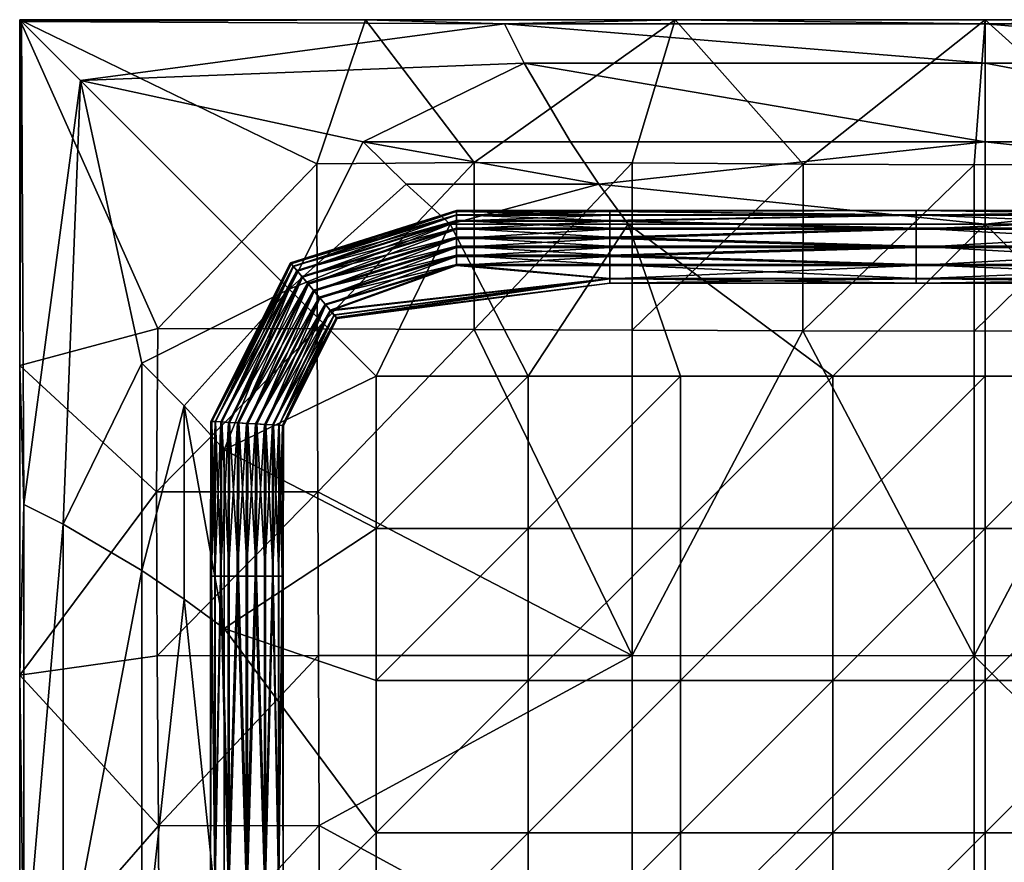
# Model space of a CAD drawing. Extents: x -425 to 425, y -425 to 425.
# Drawn here: x -425 to 9, y 54 to 425 of the extents above; entities that cross this region are included whole.
import ezdxf

# ---------------------------------------------------------------- set-up
doc = ezdxf.new("R2010")
doc.units = 0
doc.header["$MEASUREMENT"] = 0
doc.layers.add('BS_fabric', color=10, linetype='Continuous')
doc.layers.add('BS_metal', color=251, linetype='Continuous')

msp = doc.modelspace()

# ---------------------------------------------------------------- meshes
at = {"layer": 'BS_fabric'}
mesh = msp.add_polyface(dxfattribs=at)
corners = [(-398.18, 398.18, 114.72), (-202.93, 405.86, 131.32), (-273.72, 371.25, 68.86), (-211.54, 423.22, 218.59), (-424.29, 424.29, 246.42), (-272.7, 425.02, 309.69), (-182.5, 371.24, 68.86), (-254.91, 352.56, 47.89), (-306.3, 306.3, 31.99), (-235.49, 335.04, 31.99), (-424.99, 424.99, 309.69), (-169.97, 352.54, 47.89), (-371.25, 273.74, 68.86), (-405.86, 202.93, 131.32), (-423.22, 211.54, 218.59), (-425.02, 272.74, 309.69), (-352.56, 254.95, 47.89), (-335.04, 235.56, 31.99), (-364.19, 289.07, 349.61), (-294.23, 361.57, 350.09), (-364.72, 217.06, 353.11), (-224.85, 362.15, 354.03), (-294.06, 288.89, 367.82), (-136.37, 425.02, 309.69), (-293.77, 217.15, 372.37), (-224.93, 288.62, 372.86), (-268.13, 268.04, 31.99), (-201.1, 268.04, 31.99), (-268.13, 201.03, 31.99)]
mesh.append_faces([[corners[k] for k in face] for face in [(1, 0, 3, 1), (2, 1, 6, 2), (7, 8, 2, 7), (8, 7, 9, 8), (0, 2, 8, 0), (4, 3, 0, 4), (5, 4, 10, 5), (2, 11, 7, 2), (14, 0, 13, 14), (12, 8, 16, 12), (17, 16, 8, 17), (0, 14, 4, 0), (8, 12, 0, 8), (10, 4, 15, 10), (18, 15, 20, 18), (21, 5, 19, 21), (19, 18, 22, 19), (5, 21, 23, 5), (10, 19, 5, 10), (15, 18, 10, 15), (22, 20, 24, 22), (22, 18, 20, 22), (24, 25, 22, 24), (21, 22, 25, 21), (21, 19, 22, 21), (26, 9, 27, 26), (9, 26, 8, 9), (8, 26, 17, 8), (27, 28, 26, 27)]], dxfattribs={"vtx2": -1, "vtx3": -1})
mesh.append_faces([[corners[k] for k in face] for face in [(0, 1, 2, 0), (3, 4, 5, 3), (12, 13, 0, 12), (4, 14, 15, 4), (18, 19, 10, 18)]], dxfattribs={"vtx3": -1})
mesh = msp.add_polyface(dxfattribs=at)
corners = [(-169.97, 352.54, 47.89), (0, 371.24, 68.86), (0, 335, 31.99), (-211.54, 423.22, 218.59), (-136.37, 425.02, 309.69), (0, 423.22, 218.59), (-182.5, 371.24, 68.86), (-235.49, 335.04, 31.99), (-254.91, 352.56, 47.89), (-157.04, 335, 31.99), (-272.7, 425.02, 309.69), (0, 425.02, 309.69), (0, 405.86, 131.32), (-202.93, 405.86, 131.32), (-273.72, 371.25, 68.86), (-80.07, 361.43, 354.11), (-155.34, 361.97, 354.67), (-4.79, 361.09, 353.87), (-224.85, 362.15, 354.03), (-155.42, 288.32, 373.93), (-80.14, 288.04, 373.76), (-4.79, 287.92, 373.9), (-4.8, 144.9, 379.71), (-224.93, 288.62, 372.86), (-155.37, 144.99, 379.62), (-67.03, 268.04, 31.99), (0, 268.04, 31.99), (-134.06, 268.04, 31.99), (-201.1, 268.04, 31.99), (-67.03, 201.03, 31.99), (-134.06, 201.03, 31.99), (-201.1, 201.03, 31.99), (-268.13, 201.03, 31.99)]
mesh.append_faces([[corners[k] for k in face] for face in [(3, 4, 5, 3), (6, 1, 0, 6), (0, 7, 8, 0), (9, 0, 2, 9), (7, 0, 9, 7), (4, 3, 10, 4), (11, 5, 4, 11), (3, 12, 13, 3), (3, 5, 12, 3), (13, 1, 6, 13), (13, 12, 1, 13), (14, 6, 0, 14), (15, 4, 16, 15), (17, 11, 15, 17), (16, 4, 18, 16), (4, 15, 11, 4), (15, 19, 20, 15), (15, 16, 19, 15), (17, 20, 21, 17), (17, 15, 20, 17), (20, 22, 21, 20), (23, 24, 19, 23), (16, 23, 19, 16), (16, 18, 23, 16), (25, 2, 26, 25), (27, 9, 25, 27), (28, 9, 27, 28), (9, 28, 7, 9), (2, 25, 9, 2), (26, 29, 25, 26), (25, 30, 27, 25), (27, 31, 28, 27), (28, 31, 32, 28)]], dxfattribs={"vtx2": -1, "vtx3": -1})
mesh.append_faces([[corners[k] for k in face] for face in [(0, 1, 2, 0)]], dxfattribs={"vtx3": -1})
mesh = msp.add_polyface(dxfattribs=at)
corners = [(0, 335, 31.99), (0, 371.24, 68.86), (169.91, 352.54, 47.89), (0, 423.22, 218.59), (138.43, 425.02, 309.69), (211.54, 423.22, 218.59), (182.47, 371.24, 68.86), (202.93, 405.86, 131.32), (273.74, 371.25, 68.86), (254.95, 352.56, 47.89), (156.94, 335, 31.99), (235.56, 335.04, 31.99), (0, 425.02, 309.69), (276.91, 425.02, 309.69), (0, 405.86, 131.32), (217.68, 362.16, 354.19), (145.74, 361.91, 354.64), (70.47, 361.36, 354.02), (-4.79, 361.09, 353.87), (145.82, 288.28, 373.95), (217.77, 288.59, 373.06), (70.52, 288.02, 373.71), (145.79, 144.99, 379.65), (-4.79, 287.92, 373.9), (201.09, 268.04, 31.99), (268.13, 268.04, 31.99), (134.06, 268.04, 31.99), (67.03, 268.04, 31.99), (0, 268.04, 31.99), (0, 201.03, 31.99)]
mesh.append_faces([[corners[k] for k in face] for face in [(3, 4, 5, 3), (6, 7, 8, 6), (9, 10, 2, 9), (2, 1, 6, 2), (10, 9, 11, 10), (0, 2, 10, 0), (4, 3, 12, 4), (13, 5, 4, 13), (3, 7, 14, 3), (3, 5, 7, 3), (14, 6, 1, 14), (14, 7, 6, 14), (6, 9, 2, 6), (6, 8, 9, 6), (15, 4, 16, 15), (17, 12, 18, 17), (16, 4, 17, 16), (4, 15, 13, 4), (12, 17, 4, 12), (15, 19, 20, 15), (15, 16, 19, 15), (21, 22, 19, 21), (17, 23, 21, 17), (17, 18, 23, 17), (16, 21, 19, 16), (16, 17, 21, 16), (24, 11, 25, 24), (26, 10, 24, 26), (27, 10, 26, 27), (28, 0, 27, 28), (10, 27, 0, 10), (11, 24, 10, 11), (27, 29, 28, 27)]], dxfattribs={"vtx2": -1, "vtx3": -1})
mesh.append_faces([[corners[k] for k in face] for face in [(0, 1, 2, 0)]], dxfattribs={"vtx3": -1})
mesh = msp.add_polyface(dxfattribs=at)
corners = [(-335, 0, 31.99), (-371.24, 0, 68.86), (-352.54, 169.91, 47.89), (-423.22, 0, 218.59), (-425.02, 136.38, 309.69), (-423.22, 211.54, 218.59), (-371.24, 182.47, 68.86), (-405.86, 202.93, 131.32), (-371.25, 273.74, 68.86), (-352.56, 254.95, 47.89), (-335, 156.94, 31.99), (-335.04, 235.56, 31.99), (-425.02, 0, 309.69), (-425.02, 272.74, 309.69), (-405.86, 0, 131.32), (-364.72, 217.06, 353.11), (-364.47, 144.95, 353.53), (-363.92, 70.07, 352.9), (-363.65, -4.79, 352.76), (-293.77, 217.15, 372.37), (-293.44, 145.03, 373.22), (-155.37, 144.99, 379.62), (-224.93, 288.62, 372.86), (-293.16, 70.11, 372.94), (-293.05, -4.8, 373.11), (-268.13, 201.03, 31.99), (-268.13, 268.04, 31.99), (-268.13, 134.02, 31.99), (-268.13, 67.01, 31.99), (-268.13, 0, 31.99)]
mesh.append_faces([[corners[k] for k in face] for face in [(3, 4, 5, 3), (6, 7, 8, 6), (9, 10, 2, 9), (2, 1, 6, 2), (10, 9, 11, 10), (0, 2, 10, 0), (4, 3, 12, 4), (13, 5, 4, 13), (3, 7, 14, 3), (3, 5, 7, 3), (14, 6, 1, 14), (14, 7, 6, 14), (6, 9, 2, 6), (6, 8, 9, 6), (15, 4, 16, 15), (17, 12, 18, 17), (16, 4, 17, 16), (4, 15, 13, 4), (12, 17, 4, 12), (19, 16, 20, 19), (19, 15, 16, 19), (19, 21, 22, 19), (23, 18, 24, 23), (23, 17, 18, 23), (20, 17, 23, 20), (20, 16, 17, 20), (23, 21, 20, 23), (25, 11, 26, 25), (27, 10, 25, 27), (28, 10, 27, 28), (29, 0, 28, 29), (10, 28, 0, 10), (11, 25, 10, 11)]], dxfattribs={"vtx2": -1, "vtx3": -1})
mesh.append_faces([[corners[k] for k in face] for face in [(0, 1, 2, 0)]], dxfattribs={"vtx3": -1})
mesh = msp.add_polyface(dxfattribs=at)
corners = [(-4.8, 144.9, 379.71), (-80.14, 288.04, 373.76), (-155.37, 144.99, 379.62), (-155.42, 288.32, 373.93), (-293.77, 217.15, 372.37), (-293.44, 145.03, 373.22), (-155.28, -4.8, 379.77), (-4.8, -154.47, 379.77), (-293.16, 70.11, 372.94), (-293.05, -4.8, 373.11), (0, 268.04, 31.99), (0, 201.03, 31.99), (-67.03, 201.03, 31.99), (-67.03, 134.02, 31.99), (0, 134.02, 31.99), (-67.03, 67.01, 31.99), (0, 67.01, 31.99), (-67.03, 0, 31.99), (0, 0, 31.99), (-67.03, 268.04, 31.99), (-134.06, 201.03, 31.99), (-134.06, 134.02, 31.99), (-134.06, 67.01, 31.99), (-134.06, 0, 31.99), (-134.06, 268.04, 31.99), (-201.1, 201.03, 31.99), (-201.1, 134.02, 31.99), (-201.1, 67.01, 31.99), (-201.1, 0, 31.99), (-268.13, 134.02, 31.99), (-268.13, 201.03, 31.99), (-268.13, 67.01, 31.99), (-268.13, 0, 31.99)]
mesh.append_faces([[corners[k] for k in face] for face in [(0, 1, 2, 0), (2, 1, 3, 2), (2, 4, 5, 2), (6, 0, 2, 6), (0, 6, 7, 0), (2, 8, 6, 2), (6, 8, 9, 6), (10, 11, 12, 10), (11, 13, 12, 11), (11, 14, 13, 11), (14, 15, 13, 14), (14, 16, 15, 14), (16, 17, 15, 16), (16, 18, 17, 16), (19, 12, 20, 19), (12, 21, 20, 12), (12, 13, 21, 12), (13, 22, 21, 13), (13, 15, 22, 13), (15, 23, 22, 15), (15, 17, 23, 15), (24, 20, 25, 24), (20, 26, 25, 20), (20, 21, 26, 20), (21, 27, 26, 21), (21, 22, 27, 21), (22, 28, 27, 22), (22, 23, 28, 22), (25, 29, 30, 25), (25, 26, 29, 25), (26, 31, 29, 26), (26, 27, 31, 26), (27, 32, 31, 27), (27, 28, 32, 27)]], dxfattribs={"vtx2": -1, "vtx3": -1})
mesh = msp.add_polyface(dxfattribs=at)
corners = [(217.77, 288.59, 373.06), (145.79, 144.99, 379.65), (289.04, 217.16, 373.02), (145.82, 288.28, 373.95), (70.52, 288.02, 373.71), (-4.8, 144.9, 379.71), (-4.79, 287.92, 373.9), (145.71, -4.8, 379.72), (288.47, 70.11, 373.64), (288.73, 145.03, 373.89), (-4.8, -154.47, 379.77), (268.13, 268.04, 31.99), (201.09, 201.03, 31.99), (201.09, 268.04, 31.99), (268.13, 201.03, 31.99), (201.09, 134.02, 31.99), (268.13, 134.02, 31.99), (201.09, 67.01, 31.99), (134.06, 201.03, 31.99), (134.06, 268.04, 31.99), (134.06, 134.02, 31.99), (134.06, 67.01, 31.99), (134.06, 0, 31.99), (201.09, 0, 31.99), (67.03, 201.03, 31.99), (67.03, 268.04, 31.99), (67.03, 134.02, 31.99), (67.03, 67.01, 31.99), (67.03, 0, 31.99), (0, 201.03, 31.99), (0, 134.02, 31.99), (0, 67.01, 31.99), (0, 0, 31.99)]
mesh.append_faces([[corners[k] for k in face] for face in [(0, 1, 2, 0), (1, 0, 3, 1), (1, 4, 5, 1), (5, 4, 6, 5), (7, 8, 1, 7), (1, 8, 9, 1), (5, 7, 1, 5), (5, 10, 7, 5), (11, 12, 13, 11), (14, 15, 12, 14), (16, 17, 15, 16), (13, 18, 19, 13), (13, 12, 18, 13), (12, 20, 18, 12), (12, 15, 20, 12), (15, 21, 20, 15), (15, 17, 21, 15), (17, 22, 21, 17), (17, 23, 22, 17), (19, 24, 25, 19), (19, 18, 24, 19), (18, 26, 24, 18), (18, 20, 26, 18), (20, 27, 26, 20), (20, 21, 27, 20), (21, 28, 27, 21), (21, 22, 28, 21), (25, 24, 29, 25), (24, 30, 29, 24), (24, 26, 30, 24), (26, 31, 30, 26), (26, 27, 31, 26), (27, 32, 31, 27), (27, 28, 32, 27)]], dxfattribs={"vtx2": -1, "vtx3": -1})
at = {"layer": 'BS_metal'}
mesh = msp.add_polyface(dxfattribs=at)
corners = [(-336.41, 247.9, 27.05), (-300.83, 312, 29.72), (-302.97, 314.56, 27.05), (-338.91, 248.04, 23.62), (-304.58, 316.47, 23.62), (-340.38, 248.13, 19.79), (-305.52, 317.6, 19.79), (-340.84, 248.15, 16), (-305.82, 317.95, 16), (-321.16, 247.02, 31.56), (-290.57, 299.79, 30.02), (-293.15, 302.85, 31.56), (-325.12, 247.25, 32), (-295.7, 305.9, 32), (-329.12, 247.48, 31.42), (-298.27, 308.96, 31.42), (-333.08, 247.71, 29.72), (-317.16, 246.79, 30.02), (-288.3, 297.08, 27.38), (-313.32, 246.57, 4.94), (-290.24, 299.39, 2.28), (-288.1, 296.84, 4.94), (-328.57, 247.45, 0.43), (-300.49, 311.61, 1.98), (-297.92, 308.54, 0.43), (-324.61, 247.22), (-295.37, 305.5), (-320.61, 246.99, 0.57), (-292.8, 302.44, 0.57), (-316.65, 246.76, 2.28), (-340.35, 248.12, 12.06), (-305.5, 317.58, 12.06), (-338.77, 248.03, 8.12), (-304.48, 316.36, 8.12), (-336.09, 247.88, 4.62), (-302.76, 314.31, 4.62), (-332.57, 247.68, 1.98), (-232.66, 333.23, 29.72), (-232.67, 336.56, 27.05), (-232.67, 339.07, 23.62), (-165.21, 336.56, 27.05), (-232.67, 340.54, 19.79), (-165.21, 339.07, 23.62), (-232.67, 341, 16), (-165.21, 340.54, 19.79), (-232.65, 317.28, 30.02), (-232.65, 321.29, 31.56), (-232.66, 325.26, 32), (-232.66, 329.26, 31.42), (-165.21, 309, 16), (-285.56, 293.82, 19.93), (-285.25, 293.44, 16), (-165.21, 311.07, 23.88), (-286.58, 295.03, 23.88), (-232.65, 316.77, 2.28), (-165.21, 310.93, 8.38), (-286.49, 294.92, 8.38), (-285.54, 293.79, 12.2), (-232.66, 332.71, 1.98), (-232.66, 328.71, 0.43), (-232.65, 324.74), (-232.65, 320.74, 0.57), (-232.67, 340.51, 12.06), (-232.67, 338.92, 8.12), (-232.67, 336.25, 4.62)]
mesh.append_faces([[corners[k] for k in face] for face in [(0, 1, 2, 0), (3, 2, 4, 3), (5, 4, 6, 5), (7, 6, 8, 7), (9, 10, 11, 9), (12, 11, 13, 12), (14, 13, 15, 14), (16, 15, 1, 16), (17, 18, 10, 17), (19, 20, 21, 19), (22, 23, 24, 22), (25, 24, 26, 25), (27, 26, 28, 27), (29, 28, 20, 29), (30, 8, 31, 30), (32, 31, 33, 32), (34, 33, 35, 34), (36, 35, 23, 36), (2, 37, 38, 2), (2, 1, 37, 2), (39, 38, 40, 39), (4, 38, 39, 4), (4, 2, 38, 4), (6, 39, 41, 6), (6, 4, 39, 6), (41, 39, 42, 41), (8, 41, 43, 8), (11, 45, 46, 11), (11, 10, 45, 11), (13, 46, 47, 13), (13, 11, 46, 13), (15, 47, 48, 15), (15, 13, 47, 15), (1, 48, 37, 1), (1, 15, 48, 1), (49, 50, 51, 49), (50, 52, 53, 50), (18, 52, 45, 18), (52, 18, 53, 52), (18, 45, 10, 18), (54, 55, 21, 54), (21, 55, 56, 21), (54, 21, 20, 54), (55, 57, 56, 55), (57, 49, 51, 57), (24, 58, 59, 24), (24, 23, 58, 24), (26, 59, 60, 26), (26, 24, 59, 26), (28, 60, 61, 28), (28, 26, 60, 28), (20, 61, 54, 20), (20, 28, 61, 20), (31, 43, 62, 31), (33, 62, 63, 33), (33, 31, 62, 33), (35, 63, 64, 35), (35, 33, 63, 35), (23, 64, 58, 23), (23, 35, 64, 23)]], dxfattribs={"vtx2": -1, "vtx3": -1})
mesh.append_faces([[corners[k] for k in face] for face in [(43, 41, 44, 43), (8, 6, 41, 8), (31, 8, 43, 31)]], dxfattribs={"vtx3": -1})
mesh = msp.add_polyface(dxfattribs=at)
corners = [(-232.67, 336.56, 27.05), (-165.21, 333.23, 29.72), (-165.21, 336.56, 27.05), (-232.66, 333.23, 29.72), (-232.67, 339.07, 23.62), (-165.21, 339.07, 23.62), (-30.31, 339.07, 23.62), (-30.31, 333.23, 29.72), (-30.31, 341, 16), (-165.21, 340.54, 19.79), (-165.21, 341, 16), (-232.67, 340.54, 19.79), (-232.67, 341, 16), (-232.65, 321.29, 31.56), (-165.21, 317.29, 30.02), (-165.21, 321.29, 31.56), (-232.65, 317.28, 30.02), (-232.66, 325.26, 32), (-165.21, 325.26, 32), (-30.31, 325.26, 32), (-30.31, 317.29, 30.02), (-165.21, 329.26, 31.42), (-232.66, 329.26, 31.42), (-165.21, 311.07, 23.88), (-285.56, 293.82, 19.93), (-165.21, 309, 16), (-30.31, 309, 16), (-30.31, 311.07, 23.88), (-165.21, 310.93, 8.38), (-232.65, 316.77, 2.28), (-165.21, 316.77, 2.28), (-30.31, 316.77, 2.28), (-30.31, 310.93, 8.38), (-285.54, 293.79, 12.2), (-232.66, 328.71, 0.43), (-165.21, 332.72, 1.98), (-165.21, 328.71, 0.43), (-232.66, 332.71, 1.98), (-232.65, 324.74), (-165.21, 324.74), (-30.31, 324.74), (-30.31, 332.72, 1.98), (-165.21, 320.74, 0.57), (-232.65, 320.74, 0.57), (-232.67, 340.51, 12.06), (-165.21, 340.51, 12.06), (-232.67, 338.92, 8.12), (-165.21, 338.93, 8.12), (-30.31, 338.93, 8.12), (-165.21, 336.25, 4.62), (-232.67, 336.25, 4.62)]
mesh.append_faces([[corners[k] for k in face] for face in [(0, 1, 2, 0), (0, 3, 1, 0), (4, 2, 5, 4), (6, 2, 7, 6), (7, 2, 1, 7), (2, 6, 5, 2), (6, 9, 5, 6), (11, 5, 9, 11), (12, 9, 10, 12), (13, 14, 15, 13), (13, 16, 14, 13), (17, 15, 18, 17), (17, 13, 15, 17), (19, 15, 20, 19), (20, 15, 14, 20), (15, 19, 18, 15), (7, 21, 19, 7), (19, 21, 18, 19), (21, 7, 1, 21), (22, 18, 21, 22), (22, 17, 18, 22), (3, 21, 1, 3), (3, 22, 21, 3), (23, 24, 25, 23), (23, 26, 27, 23), (23, 25, 26, 23), (14, 27, 20, 14), (14, 23, 27, 14), (16, 23, 14, 16), (28, 29, 30, 28), (28, 31, 32, 28), (28, 30, 31, 28), (25, 32, 26, 25), (25, 28, 32, 25), (25, 33, 28, 25), (34, 35, 36, 34), (34, 37, 35, 34), (38, 36, 39, 38), (38, 34, 36, 38), (40, 36, 41, 40), (41, 36, 35, 41), (36, 40, 39, 36), (31, 42, 40, 31), (40, 42, 39, 40), (42, 31, 30, 42), (43, 39, 42, 43), (43, 38, 39, 43), (29, 42, 30, 29), (29, 43, 42, 29), (44, 10, 45, 44), (46, 45, 47, 46), (46, 44, 45, 46), (8, 45, 10, 8), (45, 48, 47, 45), (48, 49, 47, 48), (49, 41, 35, 49), (50, 47, 49, 50), (50, 46, 47, 50), (37, 49, 35, 37), (37, 50, 49, 37)]], dxfattribs={"vtx2": -1, "vtx3": -1})
mesh.append_faces([[corners[k] for k in face] for face in [(8, 9, 6, 8), (9, 8, 10, 9), (44, 12, 10, 44), (48, 45, 8, 48)]], dxfattribs={"vtx3": -1})
mesh = msp.add_polyface(dxfattribs=at)
corners = [(-30.31, 332.72, 1.98), (-165.21, 336.25, 4.62), (-30.31, 338.93, 8.12), (-30.31, 339.07, 23.62), (111.76, 333.23, 29.72), (111.76, 339.07, 23.62), (-30.31, 333.23, 29.72), (255.37, 335.68, 27.05), (255.71, 338.16, 23.62), (254.91, 332.38, 29.72), (255.92, 339.62, 19.79), (111.76, 341, 16), (255.98, 340.07, 16), (-30.31, 341, 16), (-30.31, 325.26, 32), (111.76, 317.28, 30.02), (111.76, 325.26, 32), (-30.31, 317.29, 30.02), (253.28, 320.55, 31.56), (253.82, 324.48, 32), (252.73, 316.58, 30.02), (254.37, 328.44, 31.42), (-30.31, 311.07, 23.88), (111.76, 309, 16), (111.76, 311.07, 23.88), (-30.31, 309, 16), (251.67, 308.86, 19.93), (251.88, 310.43, 23.88), (251.6, 308.37, 16), (252.25, 313.08, 27.38), (-30.31, 310.93, 8.38), (111.76, 316.77, 2.28), (111.76, 310.93, 8.38), (-30.31, 316.77, 2.28), (252.21, 312.77, 4.94), (251.86, 310.29, 8.38), (252.66, 316.07, 2.28), (251.66, 308.83, 12.2), (-30.31, 324.74), (111.76, 332.72, 1.98), (111.76, 324.74), (254.3, 327.9, 0.43), (253.75, 323.97), (254.84, 331.87, 1.98), (253.21, 320.01, 0.57), (111.76, 338.93, 8.12), (255.91, 339.59, 12.06), (255.69, 338.02, 8.12), (255.33, 335.36, 4.62), (296.61, 281.15, 16), (296.98, 281.42, 12.2)]
mesh.append_faces([[corners[k] for k in face] for face in [(0, 1, 2, 0), (3, 4, 5, 3), (3, 6, 4, 3), (4, 7, 5, 4), (5, 7, 8, 5), (7, 4, 9, 7), (11, 10, 12, 11), (10, 5, 8, 10), (13, 5, 11, 13), (14, 15, 16, 14), (14, 17, 15, 14), (15, 18, 16, 15), (16, 18, 19, 16), (18, 15, 20, 18), (16, 21, 4, 16), (4, 21, 9, 4), (21, 16, 19, 21), (6, 16, 4, 6), (6, 14, 16, 6), (22, 23, 24, 22), (22, 25, 23, 22), (23, 26, 24, 23), (24, 26, 27, 24), (26, 23, 28, 26), (24, 29, 15, 24), (15, 29, 20, 15), (29, 24, 27, 29), (17, 24, 15, 17), (17, 22, 24, 17), (30, 31, 32, 30), (30, 33, 31, 30), (31, 34, 32, 31), (32, 34, 35, 32), (34, 31, 36, 34), (32, 37, 23, 32), (23, 37, 28, 23), (37, 32, 35, 37), (25, 32, 23, 25), (25, 30, 32, 25), (38, 39, 40, 38), (38, 0, 39, 38), (39, 41, 40, 39), (40, 41, 42, 40), (41, 39, 43, 41), (40, 44, 31, 40), (31, 44, 36, 31), (44, 40, 42, 44), (33, 40, 31, 33), (33, 38, 40, 33), (2, 11, 45, 2), (45, 46, 47, 45), (45, 48, 39, 45), (39, 48, 43, 39), (48, 45, 47, 48), (0, 45, 39, 0), (0, 2, 45, 0), (26, 28, 49, 26), (28, 37, 50, 28)]], dxfattribs={"vtx2": -1, "vtx3": -1})
mesh.append_faces([[corners[k] for k in face] for face in [(5, 10, 11, 5), (13, 3, 5, 13), (2, 13, 11, 2), (11, 46, 45, 11), (46, 11, 12, 46)]], dxfattribs={"vtx3": -1})
mesh = msp.add_polyface(dxfattribs=at)
corners = [(-336.57, 179.98, 27.05), (-333.08, 247.71, 29.72), (-336.41, 247.9, 27.05), (-333.23, 179.98, 29.72), (-300.83, 312, 29.72), (-338.91, 248.04, 23.62), (-302.97, 314.56, 27.05), (-339.07, 179.98, 23.62), (-340.54, 179.98, 19.79), (-340.38, 248.13, 19.79), (-304.58, 316.47, 23.62), (-340.84, 248.15, 16), (-305.52, 317.6, 19.79), (-341, 179.98, 16), (-321.29, 179.98, 31.56), (-317.16, 246.79, 30.02), (-321.16, 247.02, 31.56), (-290.57, 299.79, 30.02), (-325.12, 247.25, 32), (-293.15, 302.85, 31.56), (-325.26, 179.98, 32), (-329.26, 179.98, 31.42), (-329.12, 247.48, 31.42), (-295.7, 305.9, 32), (-298.27, 308.96, 31.42), (-309.49, 179.98, 19.93), (-308.89, 246.31, 16), (-309.38, 246.34, 19.93), (-285.25, 293.44, 16), (-285.56, 293.82, 19.93), (-310.96, 246.43, 23.88), (-286.58, 295.03, 23.88), (-311.08, 179.98, 23.88), (-313.76, 179.98, 27.38), (-313.64, 246.59, 27.38), (-288.3, 297.08, 27.38), (-317.29, 179.98, 30.02), (-313.44, 179.98, 4.94), (-316.65, 246.76, 2.28), (-313.32, 246.57, 4.94), (-290.24, 299.39, 2.28), (-310.82, 246.42, 8.38), (-288.1, 296.84, 4.94), (-286.49, 294.92, 8.38), (-310.93, 179.98, 8.38), (-309.46, 179.98, 12.2), (-309.35, 246.34, 12.2), (-285.54, 293.79, 12.2), (-309, 179.98, 16), (-328.71, 179.98, 0.43), (-332.57, 247.68, 1.98), (-328.57, 247.45, 0.43), (-332.72, 179.98, 1.98), (-300.49, 311.61, 1.98), (-324.61, 247.22), (-297.92, 308.54, 0.43), (-324.74, 179.98), (-320.74, 179.98, 0.57), (-320.61, 246.99, 0.57), (-295.37, 305.5), (-292.8, 302.44, 0.57), (-316.77, 179.98, 2.28), (-340.51, 179.98, 12.06), (-340.35, 248.12, 12.06), (-305.82, 317.95, 16), (-338.77, 248.03, 8.12), (-305.5, 317.58, 12.06), (-338.93, 179.98, 8.12), (-336.25, 179.98, 4.62), (-336.09, 247.88, 4.62), (-304.48, 316.36, 8.12), (-302.76, 314.31, 4.62)]
mesh.append_faces([[corners[k] for k in face] for face in [(0, 1, 2, 0), (0, 3, 1, 0), (2, 1, 4, 2), (5, 2, 6, 5), (7, 2, 5, 7), (7, 0, 2, 7), (8, 5, 9, 8), (8, 7, 5, 8), (9, 5, 10, 9), (13, 9, 11, 13), (14, 15, 16, 14), (16, 15, 17, 16), (18, 16, 19, 18), (20, 16, 18, 20), (21, 18, 22, 21), (22, 18, 23, 22), (1, 22, 24, 1), (3, 22, 1, 3), (25, 26, 27, 25), (27, 28, 29, 27), (27, 26, 28, 27), (30, 29, 31, 30), (30, 27, 29, 30), (32, 27, 30, 32), (33, 30, 34, 33), (34, 31, 35, 34), (34, 30, 31, 34), (15, 34, 35, 15), (36, 34, 15, 36), (37, 38, 39, 37), (39, 38, 40, 39), (41, 42, 43, 41), (41, 39, 42, 41), (44, 39, 41, 44), (45, 41, 46, 45), (46, 43, 47, 46), (46, 41, 43, 46), (26, 47, 28, 26), (26, 46, 47, 26), (48, 46, 26, 48), (49, 50, 51, 49), (49, 52, 50, 49), (51, 50, 53, 51), (54, 51, 55, 54), (56, 51, 54, 56), (57, 54, 58, 57), (58, 54, 59, 58), (38, 58, 60, 38), (61, 58, 38, 61), (62, 11, 63, 62), (65, 63, 66, 65), (67, 63, 65, 67), (67, 62, 63, 67), (68, 65, 69, 68), (68, 67, 65, 68), (69, 65, 70, 69), (50, 69, 71, 50), (52, 69, 50, 52), (52, 68, 69, 52)]], dxfattribs={"vtx2": -1, "vtx3": -1})
mesh.append_faces([[corners[k] for k in face] for face in [(11, 9, 12, 11), (13, 8, 9, 13), (62, 13, 11, 62), (63, 11, 64, 63)]], dxfattribs={"vtx3": -1})
mesh = msp.add_polyface(dxfattribs=at)
corners = [(-339.07, 45.47, 23.62), (-336.57, -98.51, 27.05), (-333.23, 45.47, 29.72), (-341, 45.47, 16), (-340.54, -98.51, 19.79), (-325.26, 45.47, 32), (-321.29, -98.51, 31.56), (-317.29, 45.47, 30.02), (-329.26, -98.51, 31.42), (-311.08, 45.47, 23.88), (-309.49, -98.51, 19.93), (-309, 45.47, 16), (-313.76, -98.51, 27.38), (-310.93, 45.47, 8.38), (-313.44, -98.51, 4.94), (-316.77, 45.47, 2.28), (-309.46, -98.51, 12.2), (-324.74, 45.47), (-328.71, -98.51, 0.43), (-332.72, 45.47, 1.98), (-320.74, -98.51, 0.57), (-338.93, 45.47, 8.12), (-340.51, -98.51, 12.06), (-336.25, -98.51, 4.62), (-336.57, 179.98, 27.05), (-339.07, 179.98, 23.62), (-333.23, 179.98, 29.72), (-340.54, 179.98, 19.79), (-341, 179.98, 16), (-321.29, 179.98, 31.56), (-325.26, 179.98, 32), (-317.29, 179.98, 30.02), (-317.16, 246.79, 30.02), (-321.16, 247.02, 31.56), (-329.26, 179.98, 31.42), (-325.12, 247.25, 32), (-329.12, 247.48, 31.42), (-309.49, 179.98, 19.93), (-311.08, 179.98, 23.88), (-309, 179.98, 16), (-308.89, 246.31, 16), (-309.38, 246.34, 19.93), (-313.76, 179.98, 27.38), (-310.96, 246.43, 23.88), (-313.64, 246.59, 27.38), (-313.44, 179.98, 4.94), (-310.93, 179.98, 8.38), (-316.77, 179.98, 2.28), (-316.65, 246.76, 2.28), (-313.32, 246.57, 4.94), (-309.46, 179.98, 12.2), (-310.82, 246.42, 8.38), (-309.35, 246.34, 12.2), (-328.71, 179.98, 0.43), (-324.74, 179.98), (-332.72, 179.98, 1.98), (-328.57, 247.45, 0.43), (-320.74, 179.98, 0.57), (-324.61, 247.22), (-320.61, 246.99, 0.57), (-340.51, 179.98, 12.06), (-338.93, 179.98, 8.12), (-336.25, 179.98, 4.62)]
mesh.append_faces([[corners[k] for k in face] for face in [(0, 1, 2, 0), (3, 4, 0, 3), (5, 6, 7, 5), (2, 8, 5, 2), (9, 10, 11, 9), (7, 12, 9, 7), (13, 14, 15, 13), (11, 16, 13, 11), (17, 18, 19, 17), (15, 20, 17, 15), (21, 22, 3, 21), (19, 23, 21, 19), (2, 24, 0, 2), (0, 24, 25, 0), (24, 2, 26, 24), (0, 27, 3, 0), (3, 27, 28, 3), (27, 0, 25, 27), (7, 29, 5, 7), (5, 29, 30, 5), (29, 7, 31, 29), (29, 31, 32, 29), (30, 29, 33, 30), (34, 30, 35, 34), (26, 34, 36, 26), (5, 34, 2, 5), (2, 34, 26, 2), (34, 5, 30, 34), (11, 37, 9, 11), (9, 37, 38, 9), (37, 11, 39, 37), (37, 39, 40, 37), (38, 37, 41, 38), (42, 38, 43, 42), (31, 42, 44, 31), (9, 42, 7, 9), (7, 42, 31, 7), (42, 9, 38, 42), (15, 45, 13, 15), (13, 45, 46, 13), (45, 15, 47, 45), (45, 47, 48, 45), (46, 45, 49, 46), (50, 46, 51, 50), (39, 50, 52, 39), (13, 50, 11, 13), (11, 50, 39, 11), (50, 13, 46, 50), (19, 53, 17, 19), (17, 53, 54, 17), (53, 19, 55, 53), (54, 53, 56, 54), (57, 54, 58, 57), (47, 57, 59, 47), (17, 57, 15, 17), (15, 57, 47, 15), (57, 17, 54, 57), (3, 60, 21, 3), (21, 60, 61, 21), (21, 62, 19, 21), (19, 62, 55, 19), (62, 21, 61, 62)]], dxfattribs={"vtx2": -1, "vtx3": -1})
mesh.append_faces([[corners[k] for k in face] for face in [(60, 3, 28, 60)]], dxfattribs={"vtx3": -1})

doc.saveas('drawing.dxf')
